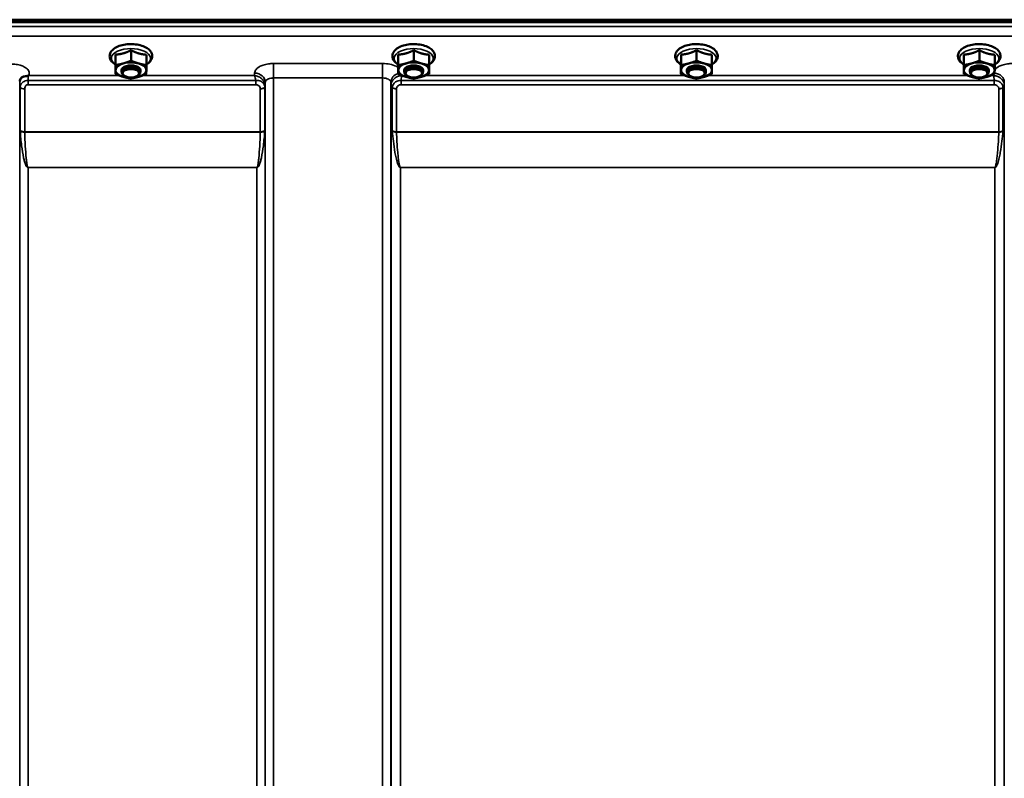
# Model space of a CAD drawing. Units: millimetres. Extents: x 110 to 9130, y -9 to 6524.
# Drawn here: x 3286 to 3700, y 2513 to 2833 of the extents above; entities that cross this region are included whole.
import ezdxf

# ---------------------------------------------------------------- set-up
doc = ezdxf.new("R2010")
doc.units = ezdxf.units.MM
doc.header["$LTSCALE"] = 22
doc.layers.add('Visible (ISO)', color=7, linetype='Continuous', lineweight=50)
doc.layers.add('Visible Narrow (ISO)', color=7, linetype='Continuous', lineweight=35)

msp = doc.modelspace()

# ---------------------------------------------------------------- linework, layer by layer
at = {"layer": 'Visible (ISO)'}
for p, q in [((3073.37, 2832.68), (4069.08, 2832.68)), ((4068.38, 2831.58), (3074.07, 2831.58)), ((3326.26, 2818.01), (3326.26, 2813.6)), ((3332.79, 2819.85), (3332.79, 2815.44)), ((3339.26, 2817.95), (3339.26, 2813.54)), ((3445.26, 2818.01), (3445.26, 2813.6)), ((3451.79, 2819.85), (3451.79, 2815.44)), ((3458.26, 2817.95), (3458.26, 2813.54)), ((3564.26, 2818.01), (3564.26, 2813.6)), ((3570.79, 2819.85), (3570.79, 2815.44)), ((3577.26, 2817.95), (3577.26, 2813.54)), ((3683.26, 2818.01), (3683.26, 2813.6)), ((3689.79, 2819.85), (3689.79, 2815.44)), ((3696.26, 2817.95), (3696.26, 2813.54)), ((3326.19, 2814.25), (3326.19, 2809.84)), ((3445.19, 2814.25), (3445.19, 2809.84)), ((3564.19, 2814.25), (3564.19, 2809.84)), ((3683.19, 2814.25), (3683.19, 2809.84)), ((3328.73, 2810.59), (3328.73, 2811.46)), ((3329.87, 2809.15), (3329.46, 2809.44)), ((3335.58, 2809.15), (3335.99, 2809.44)), ((3336.73, 2810.59), (3336.73, 2811.46)), ((3447.73, 2810.59), (3447.73, 2811.46)), ((3448.87, 2809.15), (3448.46, 2809.44)), ((3454.58, 2809.15), (3454.99, 2809.44)), ((3455.73, 2810.59), (3455.73, 2811.46)), ((3566.73, 2810.59), (3566.73, 2811.46)), ((3567.87, 2809.15), (3567.46, 2809.44)), ((3573.58, 2809.15), (3573.99, 2809.44)), ((3574.73, 2810.59), (3574.73, 2811.46)), ((3685.73, 2810.59), (3685.73, 2811.46)), ((3686.87, 2809.15), (3686.46, 2809.44)), ((3692.58, 2809.15), (3692.99, 2809.44)), ((3693.73, 2810.59), (3693.73, 2811.46))]:
    msp.add_line(p, q, dxfattribs=at)
for centre, major_axis, start_param, end_param in [((3332.73, 2811.46), (-6.5, 0), 5.227261, 6.274459), ((3332.73, 2811.46), (4, 0), 6.276769, 9.431195), ((3332.73, 2811.46), (-6.5, 0), 4.180064, 5.227261), ((3332.73, 2811.46), (6.5, 0), 6.274459, 7.321656), ((3451.73, 2811.46), (-6.5, 0), 5.227261, 6.274459), ((3451.73, 2811.46), (4, 0), 6.276769, 9.431195), ((3451.73, 2811.46), (-6.5, 0), 4.180064, 5.227261), ((3451.73, 2811.46), (6.5, 0), 6.274459, 7.321656), ((3570.73, 2811.46), (-6.5, 0), 5.227261, 6.274459), ((3570.73, 2811.46), (4, 0), 6.276769, 9.431195), ((3570.73, 2811.46), (-6.5, 0), 4.180064, 5.227261), ((3570.73, 2811.46), (6.5, 0), 6.274459, 7.321656), ((3689.73, 2811.46), (-6.5, 0), 5.227261, 6.274459), ((3689.73, 2811.46), (4, 0), 6.276769, 9.431195), ((3689.73, 2811.46), (-6.5, 0), 4.180064, 5.227261), ((3689.73, 2811.46), (6.5, 0), 6.274459, 7.321656), ((3332.73, 2811.46), (-6.5, 0), 6.274459, 7.321656), ((3332.73, 2810.59), (4, 0), 5.667706, 10.040258), ((3332.73, 2811.46), (6.5, 0), 5.227261, 6.274459), ((3451.73, 2811.46), (-6.5, 0), 6.274459, 7.321656), ((3451.73, 2810.59), (4, 0), 5.667706, 10.040258), ((3451.73, 2811.46), (6.5, 0), 5.227261, 6.274459), ((3570.73, 2811.46), (-6.5, 0), 6.274459, 7.321656), ((3570.73, 2810.59), (4, 0), 5.667706, 10.040258), ((3570.73, 2811.46), (6.5, 0), 5.227261, 6.274459), ((3689.73, 2811.46), (-6.5, 0), 6.274459, 7.321656), ((3689.73, 2810.59), (4, 0), 5.667706, 10.040258), ((3689.73, 2811.46), (6.5, 0), 5.227261, 6.274459), ((3332.73, 2811.46), (6.5, 0), 4.180064, 5.227261), ((3451.73, 2811.46), (6.5, 0), 4.180064, 5.227261), ((3570.73, 2811.46), (6.5, 0), 4.180064, 5.227261), ((3689.73, 2811.46), (6.5, 0), 4.180064, 5.227261)]:
    msp.add_ellipse(centre, major_axis=major_axis, ratio=0.5, start_param=start_param, end_param=end_param, dxfattribs=at)
for centre in [(3332.73, 2810.16), (3451.73, 2810.16), (3570.73, 2810.16), (3689.73, 2810.16)]:
    msp.add_ellipse(centre, major_axis=(-3.5, 0), ratio=0.5, dxfattribs=at)
for points, knots in [([(3339.26, 2813.81), (3339.55, 2813.99), (3339.83, 2814.18), (3340.66, 2814.85), (3341.12, 2815.41), (3341.62, 2816.56), (3341.72, 2817.11), (3341.61, 2818.15), (3341.45, 2818.62), (3340.9, 2819.55), (3340.49, 2819.99), (3339.41, 2820.84), (3338.71, 2821.22), (3337.12, 2821.83), (3336.24, 2822.07), (3334.4, 2822.36), (3333.45, 2822.43), (3331.56, 2822.41), (3330.63, 2822.32), (3328.84, 2821.97), (3327.99, 2821.72), (3326.45, 2821.07), (3325.76, 2820.66), (3324.65, 2819.68), (3324.21, 2819.11), (3323.79, 2817.95), (3323.73, 2817.41), (3323.89, 2816.39), (3324.07, 2815.92), (3324.67, 2815), (3325.11, 2814.56), (3325.81, 2814.05), (3326, 2813.93), (3326.19, 2813.81)], [0.878243, 0.878243, 0.878243, 0.878243, 1.026975, 1.026975, 1.367365, 1.367365, 1.629423, 1.629423, 1.865348, 1.865348, 2.146672, 2.146672, 2.488694, 2.488694, 2.836749, 2.836749, 3.17718, 3.17718, 3.515243, 3.515243, 3.856525, 3.856525, 4.205557, 4.205557, 4.540978, 4.540978, 4.795723, 4.795723, 5.033665, 5.033665, 5.322394, 5.322394, 5.422396, 5.422396, 5.422396, 5.422396]), ([(3458.26, 2813.81), (3458.55, 2813.99), (3458.83, 2814.18), (3459.66, 2814.85), (3460.12, 2815.41), (3460.62, 2816.56), (3460.72, 2817.11), (3460.61, 2818.15), (3460.45, 2818.62), (3459.9, 2819.55), (3459.49, 2819.99), (3458.41, 2820.84), (3457.71, 2821.22), (3456.12, 2821.83), (3455.24, 2822.07), (3453.4, 2822.36), (3452.45, 2822.43), (3450.56, 2822.41), (3449.63, 2822.32), (3447.84, 2821.97), (3446.99, 2821.72), (3445.45, 2821.07), (3444.76, 2820.66), (3443.65, 2819.68), (3443.21, 2819.11), (3442.79, 2817.95), (3442.73, 2817.41), (3442.89, 2816.39), (3443.07, 2815.92), (3443.67, 2815), (3444.11, 2814.56), (3444.81, 2814.05), (3445, 2813.93), (3445.19, 2813.81)], [0.878243, 0.878243, 0.878243, 0.878243, 1.026975, 1.026975, 1.367365, 1.367365, 1.629423, 1.629423, 1.865348, 1.865348, 2.146672, 2.146672, 2.488694, 2.488694, 2.836749, 2.836749, 3.17718, 3.17718, 3.515243, 3.515243, 3.856525, 3.856525, 4.205557, 4.205557, 4.540978, 4.540978, 4.795723, 4.795723, 5.033665, 5.033665, 5.322394, 5.322394, 5.422396, 5.422396, 5.422396, 5.422396]), ([(3577.26, 2813.81), (3577.55, 2813.99), (3577.83, 2814.18), (3578.66, 2814.85), (3579.12, 2815.41), (3579.62, 2816.56), (3579.72, 2817.11), (3579.61, 2818.15), (3579.45, 2818.62), (3578.9, 2819.55), (3578.49, 2819.99), (3577.41, 2820.84), (3576.71, 2821.22), (3575.12, 2821.83), (3574.24, 2822.07), (3572.4, 2822.36), (3571.45, 2822.43), (3569.56, 2822.41), (3568.63, 2822.32), (3566.84, 2821.97), (3565.99, 2821.72), (3564.45, 2821.07), (3563.76, 2820.66), (3562.65, 2819.68), (3562.21, 2819.11), (3561.79, 2817.95), (3561.73, 2817.41), (3561.89, 2816.39), (3562.07, 2815.92), (3562.67, 2815), (3563.11, 2814.56), (3563.81, 2814.05), (3564, 2813.93), (3564.19, 2813.81)], [0.878243, 0.878243, 0.878243, 0.878243, 1.026975, 1.026975, 1.367365, 1.367365, 1.629423, 1.629423, 1.865348, 1.865348, 2.146672, 2.146672, 2.488694, 2.488694, 2.836749, 2.836749, 3.17718, 3.17718, 3.515243, 3.515243, 3.856525, 3.856525, 4.205557, 4.205557, 4.540978, 4.540978, 4.795723, 4.795723, 5.033665, 5.033665, 5.322394, 5.322394, 5.422396, 5.422396, 5.422396, 5.422396]), ([(3696.26, 2813.81), (3696.55, 2813.99), (3696.83, 2814.18), (3697.66, 2814.85), (3698.12, 2815.41), (3698.62, 2816.56), (3698.72, 2817.11), (3698.61, 2818.15), (3698.45, 2818.62), (3697.9, 2819.55), (3697.49, 2819.99), (3696.41, 2820.84), (3695.71, 2821.22), (3694.12, 2821.83), (3693.24, 2822.07), (3691.4, 2822.36), (3690.45, 2822.43), (3688.56, 2822.41), (3687.63, 2822.32), (3685.84, 2821.97), (3684.99, 2821.72), (3683.45, 2821.07), (3682.76, 2820.66), (3681.65, 2819.68), (3681.21, 2819.11), (3680.79, 2817.95), (3680.73, 2817.41), (3680.89, 2816.39), (3681.07, 2815.92), (3681.67, 2815), (3682.11, 2814.56), (3682.81, 2814.05), (3683, 2813.93), (3683.19, 2813.81)], [0.878243, 0.878243, 0.878243, 0.878243, 1.026975, 1.026975, 1.367365, 1.367365, 1.629423, 1.629423, 1.865348, 1.865348, 2.146672, 2.146672, 2.488694, 2.488694, 2.836749, 2.836749, 3.17718, 3.17718, 3.515243, 3.515243, 3.856525, 3.856525, 4.205557, 4.205557, 4.540978, 4.540978, 4.795723, 4.795723, 5.033665, 5.033665, 5.322394, 5.322394, 5.422396, 5.422396, 5.422396, 5.422396]), ([(3286.16, 2807.67), (3286.14, 2807.64), (3286.12, 2807.6), (3286.07, 2807.51), (3286.05, 2807.46), (3286.01, 2807.34), (3285.99, 2807.28), (3285.96, 2807.15), (3285.95, 2807.08), (3285.93, 2806.93), (3285.92, 2806.86), (3285.92, 2806.78)], [-1.3858089, -1.3858089, -1.3858089, -1.3858089, -1.3444711, -1.3444711, -1.3031332, -1.3031332, -1.2617954, -1.2617954, -1.2204576, -1.2204576, -1.1791197, -1.1791197, -1.1791197, -1.1791197]), ([(3287.84, 2808.83), (3287.41, 2808.72), (3287.03, 2808.54), (3286.47, 2808.11), (3286.28, 2807.89), (3286.16, 2807.67)], [0, 0, 0, 0, 0.1555044, 0.1555044, 0.281759, 0.281759, 0.281759, 0.281759]), ([(3289.44, 2809.08), (3289.41, 2809.07), (3289.38, 2809.06), (3289.29, 2809.03), (3289.23, 2809.02), (3289.06, 2809), (3288.94, 2808.99), (3288.52, 2808.94), (3288.18, 2808.91), (3287.84, 2808.83)], [0, 0, 0, 0, 0.010789, 0.010789, 0.0290266, 0.0290266, 0.0609789, 0.0609789, 0.1272675, 0.1272675, 0.1272675, 0.1272675]), ([(3289.65, 2809.16), (3289.64, 2809.16), (3289.64, 2809.16), (3289.57, 2809.13), (3289.5, 2809.11), (3289.44, 2809.08)], [-0.00150037, -0.00150037, -0.00150037, -0.00150037, 0, 0, 0.02478172, 0.02478172, 0.02478172, 0.02478172])]:
    msp.add_open_spline(points, degree=3, knots=knots, dxfattribs=at)
for points, weights in [([(3326.23, 2815.72), (3326.24, 2816.59), (3326.26, 2818.01)], [1, 1.05008356558, 1.02350695612]), ([(3326.26, 2818.01), (3328.01, 2818.1), (3329.53, 2818.52)], [1.02350695612, 1.05008356558, 1]), ([(3329.53, 2818.52), (3331.04, 2818.95), (3332.79, 2819.85)], [1, 1.05008356558, 1.02350695612]), ([(3332.79, 2819.85), (3334.53, 2818.94), (3336.03, 2818.5)], [1.02350695612, 1.05008356558, 1]), ([(3336.03, 2818.5), (3337.53, 2818.05), (3339.26, 2817.95)], [1, 1.05008356558, 1.02350695612]), ([(3445.23, 2815.72), (3445.24, 2816.59), (3445.26, 2818.01)], [1, 1.05008356558, 1.02350695612]), ([(3445.26, 2818.01), (3447.01, 2818.1), (3448.53, 2818.52)], [1.02350695612, 1.05008356558, 1]), ([(3448.53, 2818.52), (3450.04, 2818.95), (3451.79, 2819.85)], [1, 1.05008356558, 1.02350695612]), ([(3451.79, 2819.85), (3453.53, 2818.94), (3455.03, 2818.5)], [1.02350695612, 1.05008356558, 1]), ([(3455.03, 2818.5), (3456.53, 2818.05), (3458.26, 2817.95)], [1, 1.05008356558, 1.02350695612]), ([(3564.23, 2815.72), (3564.24, 2816.59), (3564.26, 2818.01)], [1, 1.05008356558, 1.02350695612]), ([(3564.26, 2818.01), (3566.01, 2818.1), (3567.53, 2818.52)], [1.02350695612, 1.05008356558, 1]), ([(3567.53, 2818.52), (3569.04, 2818.95), (3570.79, 2819.85)], [1, 1.05008356558, 1.02350695612]), ([(3570.79, 2819.85), (3572.53, 2818.94), (3574.03, 2818.5)], [1.02350695612, 1.05008356558, 1]), ([(3574.03, 2818.5), (3575.53, 2818.05), (3577.26, 2817.95)], [1, 1.05008356558, 1.02350695612]), ([(3683.23, 2815.72), (3683.24, 2816.59), (3683.26, 2818.01)], [1, 1.05008356558, 1.02350695612]), ([(3683.26, 2818.01), (3685.01, 2818.1), (3686.53, 2818.52)], [1.02350695612, 1.05008356558, 1]), ([(3686.53, 2818.52), (3688.04, 2818.95), (3689.79, 2819.85)], [1, 1.05008356558, 1.02350695612]), ([(3689.79, 2819.85), (3691.53, 2818.94), (3693.03, 2818.5)], [1.02350695612, 1.05008356558, 1]), ([(3693.03, 2818.5), (3694.53, 2818.05), (3696.26, 2817.95)], [1, 1.05008356558, 1.02350695612]), ([(3326.19, 2814.25), (3326.21, 2814.85), (3326.23, 2815.72)], [1.02350695612, 1.05008356558, 1]), ([(3326.23, 2811.49), (3326.24, 2812.36), (3326.26, 2813.6)], [1, 1.0379548493, 1]), ([(3326.26, 2813.6), (3328.01, 2813.86), (3329.53, 2814.29)], [1, 1.0379548493, 1]), ([(3329.53, 2814.29), (3331.04, 2814.72), (3332.79, 2815.44)], [1, 1.0379548493, 1]), ([(3332.79, 2815.44), (3334.53, 2814.7), (3336.03, 2814.26)], [1, 1.0379548493, 1]), ([(3336.03, 2814.26), (3337.53, 2813.82), (3339.26, 2813.54)], [1, 1.0379548493, 1]), ([(3339.26, 2813.54), (3339.24, 2812.3), (3339.23, 2811.43)], [1, 1.0379548493, 1]), ([(3445.19, 2814.25), (3445.21, 2814.85), (3445.23, 2815.72)], [1.02350695612, 1.05008356558, 1]), ([(3445.23, 2811.49), (3445.24, 2812.36), (3445.26, 2813.6)], [1, 1.0379548493, 1]), ([(3445.26, 2813.6), (3447.01, 2813.86), (3448.53, 2814.29)], [1, 1.0379548493, 1]), ([(3448.53, 2814.29), (3450.04, 2814.72), (3451.79, 2815.44)], [1, 1.0379548493, 1]), ([(3451.79, 2815.44), (3453.53, 2814.7), (3455.03, 2814.26)], [1, 1.0379548493, 1]), ([(3455.03, 2814.26), (3456.53, 2813.82), (3458.26, 2813.54)], [1, 1.0379548493, 1]), ([(3458.26, 2813.54), (3458.24, 2812.3), (3458.23, 2811.43)], [1, 1.0379548493, 1]), ([(3564.19, 2814.25), (3564.21, 2814.85), (3564.23, 2815.72)], [1.02350695612, 1.05008356558, 1]), ([(3564.23, 2811.49), (3564.24, 2812.36), (3564.26, 2813.6)], [1, 1.0379548493, 1]), ([(3564.26, 2813.6), (3566.01, 2813.86), (3567.53, 2814.29)], [1, 1.0379548493, 1]), ([(3567.53, 2814.29), (3569.04, 2814.72), (3570.79, 2815.44)], [1, 1.0379548493, 1]), ([(3570.79, 2815.44), (3572.53, 2814.7), (3574.03, 2814.26)], [1, 1.0379548493, 1]), ([(3574.03, 2814.26), (3575.53, 2813.82), (3577.26, 2813.54)], [1, 1.0379548493, 1]), ([(3577.26, 2813.54), (3577.24, 2812.3), (3577.23, 2811.43)], [1, 1.0379548493, 1]), ([(3683.19, 2814.25), (3683.21, 2814.85), (3683.23, 2815.72)], [1.02350695612, 1.05008356558, 1]), ([(3683.23, 2811.49), (3683.24, 2812.36), (3683.26, 2813.6)], [1, 1.0379548493, 1]), ([(3683.26, 2813.6), (3685.01, 2813.86), (3686.53, 2814.29)], [1, 1.0379548493, 1]), ([(3686.53, 2814.29), (3688.04, 2814.72), (3689.79, 2815.44)], [1, 1.0379548493, 1]), ([(3689.79, 2815.44), (3691.53, 2814.7), (3693.03, 2814.26)], [1, 1.0379548493, 1]), ([(3693.03, 2814.26), (3694.53, 2813.82), (3696.26, 2813.54)], [1, 1.0379548493, 1]), ([(3696.26, 2813.54), (3696.24, 2812.3), (3696.23, 2811.43)], [1, 1.0379548493, 1]), ([(3326.19, 2809.84), (3326.21, 2810.62), (3326.23, 2811.49)], [1, 1.0379548493, 1]), ([(3329.43, 2808.66), (3327.93, 2809.1), (3326.19, 2809.84)], [1, 1.0379548493, 1]), ([(3339.19, 2809.79), (3337.44, 2809.06), (3335.93, 2808.63)], [1, 1.0379548493, 1]), ([(3339.23, 2811.43), (3339.21, 2810.56), (3339.19, 2809.79)], [1, 1.0379548493, 1]), ([(3445.19, 2809.84), (3445.21, 2810.62), (3445.23, 2811.49)], [1, 1.0379548493, 1]), ([(3448.43, 2808.66), (3446.93, 2809.1), (3445.19, 2809.84)], [1, 1.0379548493, 1]), ([(3458.19, 2809.79), (3456.44, 2809.06), (3454.93, 2808.63)], [1, 1.0379548493, 1]), ([(3458.23, 2811.43), (3458.21, 2810.56), (3458.19, 2809.79)], [1, 1.0379548493, 1]), ([(3564.19, 2809.84), (3564.21, 2810.62), (3564.23, 2811.49)], [1, 1.0379548493, 1]), ([(3567.43, 2808.66), (3565.93, 2809.1), (3564.19, 2809.84)], [1, 1.0379548493, 1]), ([(3577.19, 2809.79), (3575.44, 2809.06), (3573.93, 2808.63)], [1, 1.0379548493, 1]), ([(3577.23, 2811.43), (3577.21, 2810.56), (3577.19, 2809.79)], [1, 1.0379548493, 1]), ([(3683.19, 2809.84), (3683.21, 2810.62), (3683.23, 2811.49)], [1, 1.0379548493, 1]), ([(3686.43, 2808.66), (3684.93, 2809.1), (3683.19, 2809.84)], [1, 1.0379548493, 1]), ([(3696.19, 2809.79), (3694.44, 2809.06), (3692.93, 2808.63)], [1, 1.0379548493, 1]), ([(3696.23, 2811.43), (3696.21, 2810.56), (3696.19, 2809.79)], [1, 1.0379548493, 1]), ([(3332.66, 2807.94), (3330.93, 2808.22), (3329.43, 2808.66)], [1, 1.0379548493, 1]), ([(3335.93, 2808.63), (3334.41, 2808.2), (3332.66, 2807.94)], [1, 1.0379548493, 1]), ([(3451.66, 2807.94), (3449.93, 2808.22), (3448.43, 2808.66)], [1, 1.0379548493, 1]), ([(3454.93, 2808.63), (3453.41, 2808.2), (3451.66, 2807.94)], [1, 1.0379548493, 1]), ([(3570.66, 2807.94), (3568.93, 2808.22), (3567.43, 2808.66)], [1, 1.0379548493, 1]), ([(3573.93, 2808.63), (3572.41, 2808.2), (3570.66, 2807.94)], [1, 1.0379548493, 1]), ([(3689.66, 2807.94), (3687.93, 2808.22), (3686.43, 2808.66)], [1, 1.0379548493, 1]), ([(3692.93, 2808.63), (3691.41, 2808.2), (3689.66, 2807.94)], [1, 1.0379548493, 1])]:
    msp.add_rational_spline(points, weights, degree=2, dxfattribs=at)
at = {"layer": 'Visible Narrow (ISO)'}
for p, q in [((3890.79, 2829.8), (3251.66, 2829.8)), ((3251.73, 2825.73), (3890.73, 2825.73)), ((3438.67, 2814.24), (3392.78, 2814.24)), ((3392.78, 2814.24), (3392.78, 2808.17)), ((3438.67, 2814.24), (3438.67, 2808.17)), ((3384.78, 2810.21), (3384.77, 2809.16)), ((3695.77, 2809.61), (3695.77, 2809.16)), ((3285.93, 2806.88), (3285.94, 2806.13)), ((3289.44, 2805.32), (3289.44, 2807.11)), ((3385.34, 2807.11), (3289.44, 2807.11)), ((3289.44, 2805.32), (3385.34, 2805.32)), ((3327.9, 2809.16), (3289.65, 2809.16)), ((3384.77, 2809.16), (3337.59, 2809.16)), ((3385.34, 2805.32), (3385.34, 2807.11)), ((3389.26, 2804.76), (3389.28, 2806.32)), ((3389.28, 1637.09), (3389.28, 2806.32)), ((3392.78, 2808.17), (3392.78, 1633.62)), ((3392.78, 2808.17), (3438.67, 2808.17)), ((3438.67, 1842.65), (3438.67, 2808.17)), ((3442.17, 2806.32), (3442.19, 2805.02)), ((3442.17, 2806.32), (3442.17, 1845.21)), ((3446.4, 2805.32), (3446.4, 2807.11)), ((3696.05, 2807.11), (3446.4, 2807.11)), ((3446.4, 2805.32), (3696.05, 2805.32)), ((3446.69, 2809.16), (3446.69, 2809.24)), ((3446.9, 2809.16), (3446.69, 2809.16)), ((3565.9, 2809.16), (3456.59, 2809.16)), ((3684.9, 2809.16), (3575.59, 2809.16)), ((3695.77, 2809.16), (3694.59, 2809.16)), ((3696.05, 2805.32), (3696.05, 2807.11)), ((3700.26, 2805.02), (3700.28, 2806.32)), ((3285.95, 1640.15), (3285.95, 2804.78)), ((3286.15, 2786.14), (3286.15, 2804.23)), ((3288.03, 2803.58), (3288.03, 2785.52)), ((3387.17, 2785.52), (3387.17, 2803.56)), ((3389.06, 2804.21), (3389.06, 2786.14)), ((3389.26, 2804.76), (3389.26, 1640.15)), ((3442.19, 1915.81), (3442.19, 2805.02)), ((3442.73, 2785.98), (3442.73, 2804.06)), ((3444.46, 2803.57), (3444.46, 2785.52)), ((3697.99, 2785.52), (3697.99, 2803.57)), ((3699.73, 2804.06), (3699.73, 2785.98)), ((3700.26, 2805.02), (3700.26, 1915.81)), ((3387.17, 2785.52), (3288.03, 2785.52)), ((3288.04, 2785.39), (3387.17, 2785.39)), ((3697.99, 2785.52), (3444.46, 2785.52)), ((3444.47, 2785.39), (3697.99, 2785.39)), ((3289.45, 2770.52), (3289.45, 2770.43)), ((3385.76, 2770.52), (3289.45, 2770.52)), ((3289.45, 2770.43), (3289.45, 1645.06)), ((3289.45, 2770.43), (3385.76, 2770.43)), ((3385.76, 2770.52), (3385.76, 2770.43)), ((3385.76, 1645.06), (3385.76, 2770.43)), ((3446.19, 2770.52), (3446.19, 2770.43)), ((3696.26, 2770.52), (3446.19, 2770.52)), ((3446.19, 2770.43), (3696.26, 2770.43)), ((3446.19, 2770.43), (3446.19, 1918.38)), ((3696.26, 2770.52), (3696.26, 2770.43)), ((3696.26, 1918.38), (3696.26, 2770.43))]:
    msp.add_line(p, q, dxfattribs=at)
for centre, major_axis, ratio, start_param, end_param in [((3332.73, 2816.4), (8.26, 0), 0.5, 5.625049, 10.082914), ((3451.73, 2816.4), (8.26, 0), 0.5, 5.625049, 10.082914), ((3570.73, 2816.4), (8.26, 0), 0.5, 5.625049, 10.082914), ((3689.73, 2816.4), (8.26, 0), 0.5, 5.625049, 10.082914), ((3384.78, 2806.34), (4.5, -0.08), 0.861596, 0.015019, 1.585606), ((3446.67, 2806.34), (-4.5, -0.08), 0.861596, 5.031623, 6.268166), ((3695.78, 2806.34), (4.5, -0.08), 0.861596, 0.015019, 1.492391), ((3289.44, 2806.15), (-3.5, -0.06), 0.861596, 5.170182, 6.268176), ((3289.45, 2804.8), (-3.5, 0), 0.486627, 0.008727, 0.339837), ((3288.03, 2804.56), (-2, 0), 0.486627, 0.339837, 1.570796), ((3387.17, 2804.59), (2, 0.05), 0.486526, 4.699077, 5.930037), ((3387.17, 2804.54), (2, 0), 0.4866, 4.712389, 5.943348), ((3385.76, 2804.8), (3.5, 0.1), 0.486488, 5.930046, 6.260583), ((3385.76, 2804.78), (3.5, 0), 0.4866, 5.943348, 6.274459), ((3446.19, 2805.04), (-4, 0.11), 0.486488, 0.022602, 0.536902), ((3446.19, 2805.03), (-4, 0), 0.486614, 0.008727, 0.523599), ((3444.46, 2804.59), (-2, 0.05), 0.486534, 0.536919, 1.584117), ((3444.46, 2804.55), (-2, 0), 0.486614, 0.523599, 1.570796), ((3697.99, 2804.59), (2, 0.05), 0.486534, 4.699068, 5.746266), ((3697.99, 2804.55), (2, 0), 0.486614, 4.712389, 5.759587), ((3696.26, 2805.04), (4, 0.11), 0.486488, 5.746284, 6.260583), ((3696.26, 2805.03), (4, 0), 0.486614, 5.759587, 6.274459), ((3288.03, 2786.45), (-2, 0), 0.4635, 0.339837, 1.570796), ((3288.04, 2786.19), (-2, -0.06), 0.398616, 0.334952, 1.559576), ((3387.17, 2786.45), (2, 0), 0.4635, 4.712389, 5.943348), ((3387.17, 2786.19), (2, -0.06), 0.398616, 4.723609, 5.948233), ((3444.46, 2786.45), (2, 0), 0.4635, 3.665191, 4.712389), ((3444.47, 2786.19), (-2, -0.09), 0.398402, 0.509893, 1.552653), ((3697.99, 2786.45), (2, 0), 0.4635, 4.712389, 5.759587), ((3697.99, 2786.19), (-2, 0.09), 0.398402, 1.588939, 2.6317)]:
    msp.add_ellipse(centre, major_axis=major_axis, ratio=ratio, start_param=start_param, end_param=end_param, dxfattribs=at)
for points, knots in [([(3289.65, 2809.16), (3289.84, 2809.51), (3289.93, 2809.88), (3289.91, 2810.73), (3289.7, 2811.23), (3288.94, 2812.13), (3288.38, 2812.55), (3287.21, 2813.14), (3286.65, 2813.35), (3285.37, 2813.71), (3284.64, 2813.84), (3283.39, 2813.97), (3282.9, 2813.99), (3282.42, 2813.99)], [-1.37311, -1.37311, -1.37311, -1.37311, -1.160963, -1.160963, -0.870612, -0.870612, -0.580338, -0.580338, -0.377206, -0.377206, -0.145079, -0.145079, 0, 0, 0, 0]), ([(3392.78, 2814.24), (3392.27, 2814.24), (3391.75, 2814.21), (3390.42, 2814.08), (3389.63, 2813.94), (3388.27, 2813.55), (3387.68, 2813.33), (3386.43, 2812.7), (3385.83, 2812.25), (3385.01, 2811.28), (3384.79, 2810.74), (3384.78, 2810.21)], [-1.241906, -1.241906, -1.241906, -1.241906, -1.087158, -1.087158, -0.83956, -0.83956, -0.622891, -0.622891, -0.313269, -0.313269, 0, 0, 0, 0]), ([(3445.19, 2812.53), (3444.93, 2812.72), (3444.63, 2812.9), (3443.58, 2813.43), (3442.69, 2813.73), (3440.78, 2814.13), (3439.71, 2814.24), (3438.67, 2814.24)], [-0.7581954, -0.7581954, -0.7581954, -0.7581954, -0.6224637, -0.6224637, -0.3128615, -0.3128615, 0, 0, 0, 0]), ([(3703.78, 2814.24), (3703.27, 2814.24), (3702.75, 2814.21), (3701.42, 2814.08), (3700.63, 2813.94), (3699.27, 2813.55), (3698.68, 2813.33), (3697.43, 2812.7), (3696.83, 2812.25), (3696.35, 2811.69), (3696.29, 2811.6), (3696.23, 2811.51)], [-1.2419064, -1.2419064, -1.2419064, -1.2419064, -1.0871579, -1.0871579, -0.8395604, -0.8395604, -0.6228912, -0.6228912, -0.3132685, -0.3132685, -0.2591042, -0.2591042, -0.2591042, -0.2591042]), ([(3285.94, 2806.13), (3285.94, 2806.08), (3285.94, 2806.02), (3285.94, 2805.82), (3285.94, 2805.68), (3285.94, 2805.4), (3285.95, 2805.27), (3285.95, 2805.02), (3285.95, 2804.89), (3285.95, 2804.78)], [-0.1537102, -0.1537102, -0.1537102, -0.1537102, -0.123709, -0.123709, -0.0757071, -0.0757071, -0.0376163, -0.0376163, 0, 0, 0, 0]), ([(3289.44, 2807.11), (3289.01, 2807.11), (3288.58, 2807.03), (3287.59, 2806.67), (3287.1, 2806.31), (3286.49, 2805.58), (3286.32, 2805.23), (3286.17, 2804.68), (3286.15, 2804.46), (3286.15, 2804.23)], [0, 0, 0, 0, 0.0557438, 0.0557438, 0.1409579, 0.1409579, 0.2173324, 0.2173324, 0.2727254, 0.2727254, 0.2727254, 0.2727254]), ([(3288.03, 2803.58), (3288.03, 2803.74), (3288.04, 2803.91), (3288.11, 2804.28), (3288.18, 2804.5), (3288.44, 2804.92), (3288.65, 2805.1), (3289.07, 2805.28), (3289.26, 2805.32), (3289.44, 2805.32)], [-0.2727254, -0.2727254, -0.2727254, -0.2727254, -0.2173324, -0.2173324, -0.1409579, -0.1409579, -0.0557438, -0.0557438, 0, 0, 0, 0]), ([(3289.44, 2807.11), (3289.44, 2807.55), (3289.44, 2807.95), (3289.44, 2808.6), (3289.44, 2808.86), (3289.44, 2809.08)], [0.09204344, 0.09204344, 0.09204344, 0.09204344, 0.12370904, 0.12370904, 0.15011373, 0.15011373, 0.15011373, 0.15011373]), ([(3384.77, 2809.16), (3384.87, 2808.93), (3384.97, 2808.63), (3385.16, 2807.94), (3385.26, 2807.55), (3385.34, 2807.11)], [-0.18734511, -0.18734511, -0.18734511, -0.18734511, -0.14408972, -0.14408972, -0.1027713, -0.1027713, -0.1027713, -0.1027713]), ([(3389.26, 2804.86), (3389.24, 2805.31), (3389.13, 2805.78), (3388.82, 2806.5), (3388.66, 2806.79), (3388.24, 2807.37), (3387.97, 2807.65), (3387.21, 2808.3), (3386.68, 2808.61), (3385.69, 2809), (3385.23, 2809.11), (3384.77, 2809.16)], [0, 0, 0, 0, 0.0351141, 0.0351141, 0.0605394, 0.0605394, 0.0917524, 0.0917524, 0.1440897, 0.1440897, 0.1873451, 0.1873451, 0.1873451, 0.1873451]), ([(3389.06, 2804.3), (3389.04, 2804.79), (3388.9, 2805.26), (3388.44, 2806.03), (3388.13, 2806.35), (3387.51, 2806.76), (3387.22, 2806.9), (3386.62, 2807.09), (3386.3, 2807.14), (3385.76, 2807.16), (3385.55, 2807.14), (3385.34, 2807.11)], [0, 0, 0, 0, 0.0893292, 0.0893292, 0.1644699, 0.1644699, 0.2156285, 0.2156285, 0.2643962, 0.2643962, 0.2948759, 0.2948759, 0.2948759, 0.2948759]), ([(3385.34, 2805.32), (3385.44, 2805.32), (3385.55, 2805.31), (3385.81, 2805.27), (3385.96, 2805.22), (3386.26, 2805.09), (3386.4, 2805), (3386.71, 2804.75), (3386.86, 2804.56), (3387.09, 2804.13), (3387.16, 2803.87), (3387.17, 2803.61)], [-0.2948759, -0.2948759, -0.2948759, -0.2948759, -0.2643962, -0.2643962, -0.2156285, -0.2156285, -0.1644699, -0.1644699, -0.0893292, -0.0893292, 0, 0, 0, 0]), ([(3389.28, 2806.32), (3389.29, 2806.56), (3389.38, 2806.81), (3389.74, 2807.26), (3390, 2807.46), (3390.55, 2807.75), (3390.81, 2807.86), (3391.41, 2808.03), (3391.75, 2808.1), (3392.33, 2808.16), (3392.56, 2808.17), (3392.78, 2808.17)], [0, 0, 0, 0, 0.313269, 0.313269, 0.622891, 0.622891, 0.83956, 0.83956, 1.087158, 1.087158, 1.241906, 1.241906, 1.241906, 1.241906]), ([(3438.67, 2808.17), (3439.13, 2808.17), (3439.59, 2808.12), (3440.43, 2807.94), (3440.82, 2807.8), (3441.36, 2807.51), (3441.56, 2807.37), (3441.9, 2807.05), (3442.02, 2806.87), (3442.14, 2806.56), (3442.17, 2806.44), (3442.17, 2806.32)], [0, 0, 0, 0, 0.312862, 0.312862, 0.622464, 0.622464, 0.839222, 0.839222, 1.087028, 1.087028, 1.241907, 1.241907, 1.241907, 1.241907]), ([(3446.69, 2809.16), (3446.24, 2809.14), (3445.78, 2809.05), (3444.68, 2808.68), (3444.03, 2808.33), (3443.3, 2807.64), (3443.13, 2807.46), (3442.75, 2806.95), (3442.55, 2806.6), (3442.28, 2805.87), (3442.2, 2805.48), (3442.19, 2805.11)], [-0.00044527, -0.00044527, -0.00044527, -0.00044527, 0.02080374, 0.02080374, 0.05267355, 0.05267355, 0.06295835, 0.06295835, 0.07868971, 0.07868971, 0.09322806, 0.09322806, 0.09322806, 0.09322806]), ([(3446.4, 2807.11), (3445.98, 2807.14), (3445.55, 2807.1), (3444.65, 2806.86), (3444.2, 2806.62), (3443.57, 2806.11), (3443.35, 2805.86), (3443, 2805.32), (3442.88, 2805.02), (3442.76, 2804.53), (3442.73, 2804.34), (3442.73, 2804.14)], [0, 0, 0, 0, 0.0675461, 0.0675461, 0.1514346, 0.1514346, 0.2093436, 0.2093436, 0.2671302, 0.2671302, 0.3032469, 0.3032469, 0.3032469, 0.3032469]), ([(3444.46, 2803.62), (3444.46, 2803.72), (3444.48, 2803.83), (3444.54, 2804.1), (3444.61, 2804.26), (3444.79, 2804.56), (3444.9, 2804.7), (3445.23, 2804.99), (3445.48, 2805.13), (3445.95, 2805.29), (3446.17, 2805.32), (3446.4, 2805.32)], [-0.3032469, -0.3032469, -0.3032469, -0.3032469, -0.2671302, -0.2671302, -0.2093436, -0.2093436, -0.1514346, -0.1514346, -0.0675461, -0.0675461, 0, 0, 0, 0]), ([(3446.4, 2807.11), (3446.44, 2807.56), (3446.49, 2807.96), (3446.59, 2808.64), (3446.64, 2808.93), (3446.69, 2809.16)], [-0.04184241, -0.04184241, -0.04184241, -0.04184241, -0.02080374, -0.02080374, 0.00044527, 0.00044527, 0.00044527, 0.00044527]), ([(3695.77, 2809.16), (3695.82, 2808.93), (3695.87, 2808.64), (3695.96, 2807.96), (3696.01, 2807.56), (3696.05, 2807.11)], [-0.09367334, -0.09367334, -0.09367334, -0.09367334, -0.07242433, -0.07242433, -0.05138565, -0.05138565, -0.05138565, -0.05138565]), ([(3700.26, 2805.11), (3700.25, 2805.48), (3700.17, 2805.87), (3699.91, 2806.6), (3699.71, 2806.95), (3699.32, 2807.46), (3699.15, 2807.64), (3698.42, 2808.33), (3697.78, 2808.68), (3696.67, 2809.05), (3696.22, 2809.14), (3695.77, 2809.16)], [0, 0, 0, 0, 0.01453858, 0.01453858, 0.03026972, 0.03026972, 0.04055481, 0.04055481, 0.07242433, 0.07242433, 0.09367334, 0.09367334, 0.09367334, 0.09367334]), ([(3699.72, 2804.14), (3699.71, 2804.6), (3699.58, 2805.05), (3699.14, 2805.83), (3698.83, 2806.18), (3698.22, 2806.62), (3697.94, 2806.77), (3697.34, 2807), (3697.02, 2807.07), (3696.47, 2807.12), (3696.26, 2807.13), (3696.05, 2807.11)], [0, 0, 0, 0, 0.0852244, 0.0852244, 0.1640863, 0.1640863, 0.2165395, 0.2165395, 0.2698704, 0.2698704, 0.3032021, 0.3032021, 0.3032021, 0.3032021]), ([(3696.05, 2805.32), (3696.17, 2805.32), (3696.28, 2805.31), (3696.56, 2805.27), (3696.73, 2805.22), (3697.05, 2805.08), (3697.2, 2804.99), (3697.52, 2804.74), (3697.69, 2804.54), (3697.92, 2804.11), (3697.99, 2803.87), (3697.99, 2803.62)], [-0.3032021, -0.3032021, -0.3032021, -0.3032021, -0.2698704, -0.2698704, -0.2165395, -0.2165395, -0.1640863, -0.1640863, -0.0852244, -0.0852244, 0, 0, 0, 0]), ([(3387.17, 2803.61), (3387.17, 2803.6), (3387.17, 2803.6), (3387.17, 2803.58), (3387.17, 2803.57), (3387.17, 2803.56)], [-0.005765932, -0.005765932, -0.005765932, -0.005765932, -0.00288296, -0.00288296, 0, 0, 0, 0]), ([(3389.06, 2804.21), (3389.06, 2804.23), (3389.06, 2804.24), (3389.06, 2804.27), (3389.06, 2804.29), (3389.06, 2804.3)], [0, 0, 0, 0, 0.00288296, 0.00288296, 0.005765932, 0.005765932, 0.005765932, 0.005765932]), ([(3389.26, 2804.76), (3389.26, 2804.78), (3389.26, 2804.79), (3389.26, 2804.83), (3389.26, 2804.84), (3389.26, 2804.86)], [0, 0, 0, 0, 0.001194825, 0.001194825, 0.00238965, 0.00238965, 0.00238965, 0.00238965]), ([(3442.19, 2805.11), (3442.19, 2805.09), (3442.19, 2805.08), (3442.19, 2805.05), (3442.19, 2805.03), (3442.19, 2805.02)], [0, 0, 0, 0, 0.000597416, 0.000597416, 0.001194832, 0.001194832, 0.001194832, 0.001194832]), ([(3442.73, 2804.14), (3442.73, 2804.13), (3442.73, 2804.11), (3442.73, 2804.09), (3442.73, 2804.07), (3442.73, 2804.06)], [0, 0, 0, 0, 0.002665123, 0.002665123, 0.005330228, 0.005330228, 0.005330228, 0.005330228]), ([(3444.46, 2803.57), (3444.46, 2803.58), (3444.46, 2803.59), (3444.46, 2803.6), (3444.46, 2803.61), (3444.46, 2803.62)], [-0.005330228, -0.005330228, -0.005330228, -0.005330228, -0.002665123, -0.002665123, 0, 0, 0, 0]), ([(3697.99, 2803.62), (3697.99, 2803.61), (3697.99, 2803.6), (3697.99, 2803.59), (3697.99, 2803.58), (3697.99, 2803.57)], [-0.005330228, -0.005330228, -0.005330228, -0.005330228, -0.002665106, -0.002665106, 0, 0, 0, 0]), ([(3699.73, 2804.06), (3699.73, 2804.07), (3699.73, 2804.09), (3699.73, 2804.11), (3699.72, 2804.13), (3699.72, 2804.14)], [0, 0, 0, 0, 0.002665106, 0.002665106, 0.005330228, 0.005330228, 0.005330228, 0.005330228]), ([(3700.26, 2805.02), (3700.26, 2805.03), (3700.26, 2805.05), (3700.26, 2805.08), (3700.26, 2805.09), (3700.26, 2805.11)], [0, 0, 0, 0, 0.000597416, 0.000597416, 0.001194832, 0.001194832, 0.001194832, 0.001194832]), ([(3286.15, 2786.14), (3286.15, 2786.1), (3286.15, 2786.05), (3286.15, 2785.96), (3286.15, 2785.92), (3286.16, 2785.87)], [0, 0, 0, 0, 0.01435585, 0.01435585, 0.02871171, 0.02871171, 0.02871171, 0.02871171]), ([(3286.16, 2785.87), (3286.29, 2783.78), (3286.47, 2781.7), (3286.95, 2777.91), (3287.21, 2776.21), (3287.69, 2774.01), (3287.81, 2773.5), (3288.1, 2772.5), (3288.26, 2772), (3288.54, 2771.37), (3288.6, 2771.24), (3288.76, 2770.97), (3288.84, 2770.83), (3289.02, 2770.64), (3289.08, 2770.57), (3289.24, 2770.47), (3289.33, 2770.43), (3289.45, 2770.43)], [-5.688902, -5.688902, -5.688902, -5.688902, -5.035548, -5.035548, -4.496618, -4.496618, -4.33723, -4.33723, -4.177842, -4.177842, -4.134036, -4.134036, -4.09023, -4.09023, -4.067663, -4.067663, -4.052899, -4.052899, -4.052899, -4.052899]), ([(3288.04, 2785.39), (3288.03, 2785.41), (3288.03, 2785.43), (3288.03, 2785.48), (3288.03, 2785.5), (3288.03, 2785.52)], [-0.02871171, -0.02871171, -0.02871171, -0.02871171, -0.01435585, -0.01435585, 0, 0, 0, 0]), ([(3289.45, 2770.52), (3289.4, 2770.52), (3289.36, 2770.56), (3289.29, 2770.66), (3289.26, 2770.72), (3289.19, 2770.91), (3289.15, 2771.04), (3289.09, 2771.31), (3289.06, 2771.44), (3288.94, 2772.05), (3288.87, 2772.53), (3288.75, 2773.5), (3288.7, 2773.99), (3288.49, 2776.11), (3288.38, 2777.76), (3288.17, 2781.4), (3288.09, 2783.39), (3288.04, 2785.39)], [4.052899, 4.052899, 4.052899, 4.052899, 4.067663, 4.067663, 4.09023, 4.09023, 4.134036, 4.134036, 4.177842, 4.177842, 4.33723, 4.33723, 4.496618, 4.496618, 5.035548, 5.035548, 5.688902, 5.688902, 5.688902, 5.688902]), ([(3385.76, 2770.43), (3385.87, 2770.43), (3385.96, 2770.47), (3386.12, 2770.57), (3386.19, 2770.64), (3386.36, 2770.83), (3386.45, 2770.97), (3386.6, 2771.24), (3386.67, 2771.37), (3386.95, 2772), (3387.1, 2772.5), (3387.39, 2773.5), (3387.51, 2774.01), (3387.99, 2776.21), (3388.25, 2777.91), (3388.73, 2781.7), (3388.92, 2783.78), (3389.05, 2785.87)], [0, 0, 0, 0, 0.014764, 0.014764, 0.037332, 0.037332, 0.081138, 0.081138, 0.124944, 0.124944, 0.284331, 0.284331, 0.443719, 0.443719, 0.982649, 0.982649, 1.636003, 1.636003, 1.636003, 1.636003]), ([(3387.17, 2785.39), (3387.11, 2783.39), (3387.03, 2781.4), (3386.83, 2777.76), (3386.72, 2776.11), (3386.51, 2773.99), (3386.46, 2773.5), (3386.33, 2772.53), (3386.27, 2772.05), (3386.15, 2771.44), (3386.12, 2771.31), (3386.05, 2771.04), (3386.02, 2770.91), (3385.94, 2770.72), (3385.91, 2770.66), (3385.84, 2770.56), (3385.81, 2770.52), (3385.76, 2770.52)], [-1.636003, -1.636003, -1.636003, -1.636003, -0.982649, -0.982649, -0.443719, -0.443719, -0.284331, -0.284331, -0.124944, -0.124944, -0.081138, -0.081138, -0.037332, -0.037332, -0.014764, -0.014764, 0, 0, 0, 0]), ([(3387.17, 2785.52), (3387.17, 2785.5), (3387.17, 2785.48), (3387.17, 2785.43), (3387.17, 2785.41), (3387.17, 2785.39)], [-0.02871171, -0.02871171, -0.02871171, -0.02871171, -0.01435585, -0.01435585, 0, 0, 0, 0]), ([(3389.05, 2785.87), (3389.05, 2785.92), (3389.05, 2785.96), (3389.06, 2786.05), (3389.06, 2786.1), (3389.06, 2786.14)], [0, 0, 0, 0, 0.01435585, 0.01435585, 0.02871171, 0.02871171, 0.02871171, 0.02871171]), ([(3442.73, 2785.98), (3442.73, 2785.94), (3442.73, 2785.9), (3442.73, 2785.81), (3442.74, 2785.77), (3442.74, 2785.72)], [0, 0, 0, 0, 0.01435777, 0.01435777, 0.02871555, 0.02871555, 0.02871555, 0.02871555]), ([(3442.74, 2785.72), (3442.86, 2784.33), (3443, 2782.95), (3443.36, 2779.99), (3443.58, 2778.41), (3443.99, 2776.06), (3444.15, 2775.28), (3444.5, 2773.73), (3444.69, 2772.95), (3445.07, 2771.87), (3445.19, 2771.56), (3445.43, 2771.1), (3445.52, 2770.94), (3445.7, 2770.71), (3445.78, 2770.62), (3445.96, 2770.49), (3446.06, 2770.43), (3446.19, 2770.43)], [3.166095, 3.166095, 3.166095, 3.166095, 3.605213, 3.605213, 4.106379, 4.106379, 4.356084, 4.356084, 4.605788, 4.605788, 4.706369, 4.706369, 4.757155, 4.757155, 4.787261, 4.787261, 4.80695, 4.80695, 4.80695, 4.80695]), ([(3444.47, 2785.39), (3444.46, 2785.41), (3444.46, 2785.43), (3444.46, 2785.48), (3444.46, 2785.5), (3444.46, 2785.52)], [-0.02871555, -0.02871555, -0.02871555, -0.02871555, -0.01435777, -0.01435777, 0, 0, 0, 0]), ([(3446.19, 2770.52), (3446.13, 2770.52), (3446.08, 2770.58), (3445.98, 2770.7), (3445.95, 2770.79), (3445.85, 2771.02), (3445.81, 2771.17), (3445.69, 2771.62), (3445.63, 2771.93), (3445.44, 2772.98), (3445.35, 2773.74), (3445.17, 2775.26), (3445.09, 2776.02), (3444.89, 2778.31), (3444.78, 2779.84), (3444.6, 2782.71), (3444.53, 2784.05), (3444.47, 2785.39)], [-4.80695, -4.80695, -4.80695, -4.80695, -4.787261, -4.787261, -4.757155, -4.757155, -4.706369, -4.706369, -4.605788, -4.605788, -4.356084, -4.356084, -4.106379, -4.106379, -3.605213, -3.605213, -3.166095, -3.166095, -3.166095, -3.166095]), ([(3696.26, 2770.43), (3696.39, 2770.43), (3696.49, 2770.49), (3696.68, 2770.62), (3696.75, 2770.71), (3696.94, 2770.94), (3697.02, 2771.1), (3697.26, 2771.56), (3697.38, 2771.87), (3697.76, 2772.95), (3697.96, 2773.73), (3698.31, 2775.28), (3698.46, 2776.06), (3698.87, 2778.41), (3699.09, 2779.99), (3699.45, 2782.95), (3699.59, 2784.33), (3699.71, 2785.72)], [0, 0, 0, 0, 0.019689, 0.019689, 0.049795, 0.049795, 0.100581, 0.100581, 0.201162, 0.201162, 0.450866, 0.450866, 0.700571, 0.700571, 1.201738, 1.201738, 1.640855, 1.640855, 1.640855, 1.640855]), ([(3697.99, 2785.39), (3697.93, 2784.05), (3697.86, 2782.71), (3697.68, 2779.84), (3697.57, 2778.31), (3697.36, 2776.02), (3697.28, 2775.26), (3697.11, 2773.74), (3697.01, 2772.98), (3696.82, 2771.93), (3696.76, 2771.62), (3696.64, 2771.17), (3696.6, 2771.02), (3696.51, 2770.79), (3696.47, 2770.7), (3696.38, 2770.58), (3696.33, 2770.52), (3696.26, 2770.52)], [-1.640855, -1.640855, -1.640855, -1.640855, -1.201738, -1.201738, -0.700571, -0.700571, -0.450866, -0.450866, -0.201162, -0.201162, -0.100581, -0.100581, -0.049795, -0.049795, -0.019689, -0.019689, 0, 0, 0, 0]), ([(3697.99, 2785.52), (3697.99, 2785.5), (3697.99, 2785.48), (3697.99, 2785.43), (3697.99, 2785.41), (3697.99, 2785.39)], [-0.02871555, -0.02871555, -0.02871555, -0.02871555, -0.01435777, -0.01435777, 0, 0, 0, 0]), ([(3699.71, 2785.72), (3699.72, 2785.77), (3699.72, 2785.81), (3699.72, 2785.9), (3699.73, 2785.94), (3699.73, 2785.98)], [0, 0, 0, 0, 0.01435777, 0.01435777, 0.02871555, 0.02871555, 0.02871555, 0.02871555])]:
    msp.add_open_spline(points, degree=3, knots=knots, dxfattribs=at)

doc.saveas('drawing.dxf')
